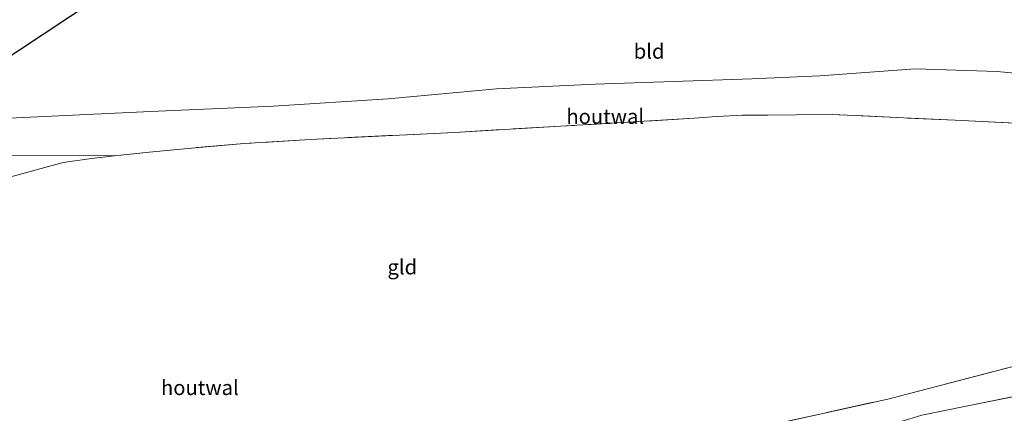
# Model space of a CAD drawing. Units: metres. Extents: x 249997 to 260010, y 477184 to 479800.
# Drawn here: x 254632 to 254798, y 478066 to 478133 of the extents above; entities that cross this region are included whole.
import ezdxf
from ezdxf.enums import TextEntityAlignment as Align

# ---------------------------------------------------------------- set-up
doc = ezdxf.new("R2010")
doc.units = ezdxf.units.M
doc.linetypes.add('IE-TERREINAFSCHEIDING', pattern=[10, 8, -2])
for name, color, linetype, lineweight in [('B-ME-GW-KRUINLIJN-L-B1', 93, 'Continuous', 18), ('B-ME-GW-TEENLIJN-L-B1', 93, 'Continuous', 18), ('B-ME-IE-GRASLAND-GV-B6', 93, 'Continuous', 18), ('B-ME-IE-GRONDWERKLIJN-GROND_INGERICHT-GV-B6', 253, 'Continuous', 18), ('B-ME-IE-TERREINAFSCHEIDING-HOUTWAL-GV-B6', 8, 'IE-TERREINAFSCHEIDING-NATUURLIJK-HOUTWAL', 18), ('B-ME-IE-TERREINAFSCHEIDING-RASTERHEKWERK-L-B1', 8, 'IE-TERREINAFSCHEIDING', 18)]:
    doc.layers.add(name, color=color, linetype=linetype, lineweight=lineweight)
doc.layers.add('B-ME-KG-KADASTRAAL-OPNAMEDTMGRENS-L-B1', color=10, linetype='Continuous')
doc.styles.add('NLCS-ISO', font='NLCS-ISO.TTF')
doc.linetypes.add('IE-TERREINAFSCHEIDING-NATUURLIJK-HOUTWAL', pattern='A,7,-1.5,[67,NLCS.SHX,S=0.75,R=45,X=0,Y=0],-1.5,7,-1.5,[70,NLCS.SHX,S=0.75,R=0,X=0,Y=0],-1.5', length=20)

msp = doc.modelspace()

# ---------------------------------------------------------------- linework, layer by layer
at = {"layer": 'B-ME-GW-KRUINLIJN-L-B1'}
msp.add_polyline3d([(254837.527, 478122.084, 25.219), (254815.37, 478122.111, 24.727), (254797.093, 478123.831, 24.679), (254783.327, 478124.303, 24.697), (254767.182, 478123.114, 24.562), (254755.695, 478122.586, 24.487), (254729.266, 478121.7, 24.337), (254712.637, 478120.924, 24.109), (254694.339, 478119.206, 23.986), (254674.937, 478118.014, 23.89), (254654.239, 478117.062, 23.716), (254630.423, 478115.944, 23.587), (254615.269, 478116.36, 23.476)], dxfattribs=at)
at = {"layer": 'B-ME-GW-TEENLIJN-L-B1'}
msp.add_polyline3d([(254648.196, 478109.593, 22.87), (254630.591, 478109.651, 22.78), (254617.733, 478109.382, 22.672), (254612.157, 478110.715, 22.639), (254608.075, 478111.656, 22.54)], dxfattribs=at)
at = {"layer": 'B-ME-IE-GRASLAND-GV-B6'}
msp.add_polyline3d([(254784.411, 478065.833, 24.04), (254813.477, 478071.745, 23.911)], dxfattribs=at)
at = {"layer": 'B-ME-IE-GRONDWERKLIJN-GROND_INGERICHT-GV-B6'}
for points in [[(254837.527, 478122.084, 25.219), (254815.37, 478122.111, 24.727), (254797.093, 478123.831, 24.679), (254783.327, 478124.303, 24.697), (254767.182, 478123.114, 24.562), (254755.695, 478122.586, 24.487), (254729.266, 478121.7, 24.337), (254712.637, 478120.924, 24.109), (254694.339, 478119.206, 23.986), (254674.937, 478118.014, 23.89), (254654.239, 478117.062, 23.716), (254630.423, 478115.944, 23.587), (254615.269, 478116.36, 23.476), (254771.01, 478219.519, 23.348), (254837.527, 478122.084, 25.219)], [(254630.462, 478105.997, 22.864), (254633.571, 478106.844, 22.867), (254636.438, 478107.649, 22.87), (254639.509, 478108.456, 22.876), (254644.292, 478109.138, 22.864), (254648.196, 478109.593, 22.87), (254654.023, 478110.23, 22.87), (254661.811, 478110.971, 22.891), (254670.053, 478111.68, 22.909), (254681.198, 478112.364, 22.936), (254705.523, 478113.57, 23.023), (254723.441, 478114.616, 23.323), (254735.697, 478115.321, 23.566), (254745.973, 478115.993, 23.683), (254749.792, 478116.239, 23.74), (254754.164, 478116.455, 23.731), (254758.421, 478116.474, 23.656), (254763.167, 478116.506, 23.581), (254769.411, 478116.594, 23.578), (254781.346, 478116.007, 23.554), (254790.001, 478115.604, 23.488), (254819.108, 478114.177, 23.626)], [(254815.138, 478078.041, 23.614), (254778.657, 478068.564, 23.908), (254748.851, 478061.984, 23.326), (254708.497, 478052.983, 23.047), (254674.195, 478045.883, 23.029), (254624.714, 478034.587, 22.984)]]:
    msp.add_polyline3d(points, dxfattribs=at)
at = {"layer": 'B-ME-IE-TERREINAFSCHEIDING-HOUTWAL-GV-B6'}
for points in [[(254630.423, 478115.944, 23.587), (254654.239, 478117.062, 23.716), (254674.937, 478118.014, 23.89), (254694.339, 478119.206, 23.986), (254712.637, 478120.924, 24.109), (254729.266, 478121.7, 24.337), (254755.695, 478122.586, 24.487), (254767.182, 478123.114, 24.562), (254783.327, 478124.303, 24.697), (254797.093, 478123.831, 24.679), (254815.37, 478122.111, 24.727)], [(254819.108, 478114.177, 23.626), (254790.001, 478115.604, 23.488), (254781.346, 478116.007, 23.554), (254769.411, 478116.594, 23.578), (254763.167, 478116.506, 23.581), (254758.421, 478116.474, 23.656), (254754.164, 478116.455, 23.731), (254749.792, 478116.239, 23.74), (254745.973, 478115.993, 23.683), (254735.697, 478115.321, 23.566), (254723.441, 478114.616, 23.323), (254705.523, 478113.57, 23.023), (254681.198, 478112.364, 22.936), (254670.053, 478111.68, 22.909), (254661.811, 478110.971, 22.891), (254654.023, 478110.23, 22.87), (254648.196, 478109.593, 22.87), (254630.591, 478109.651, 22.78)], [(254813.477, 478071.745, 23.911), (254784.411, 478065.833, 24.04), (254782.215, 478065.182, 24.04), (254774.653, 478062.941, 23.827), (254754.812, 478056.421, 23.44), (254739.384, 478052.313, 23.149), (254723.146, 478048.987, 23.179), (254692.291, 478042.491, 23.074), (254641.238, 478032.011, 23.173), (254624.25, 478028.811, 23.302), (254609.722, 478024.341, 23.041), (254606.744, 478028.947, 22.954), (254605.4, 478032.106, 22.915), (254604.317, 478036.477, 22.891), (254603.786, 478039.361, 22.81), (254602.093, 478054.605, 22.666), (254599.886, 478082.262, 22.678), (254596.839, 478104.309, 22.243), (254608.075, 478111.656, 22.54), (254612.157, 478110.715, 22.639), (254617.733, 478109.382, 22.672), (254630.591, 478109.651, 22.78), (254648.196, 478109.593, 22.87)], [(254648.196, 478109.593, 22.87), (254644.292, 478109.138, 22.864), (254639.509, 478108.456, 22.876), (254636.438, 478107.649, 22.87), (254633.571, 478106.844, 22.867), (254630.462, 478105.997, 22.864)], [(254624.714, 478034.587, 22.984), (254674.195, 478045.883, 23.029), (254708.497, 478052.983, 23.047), (254748.851, 478061.984, 23.326), (254778.657, 478068.564, 23.908), (254815.138, 478078.041, 23.614)]]:
    msp.add_polyline3d(points, dxfattribs=at)
at = {"layer": 'B-ME-IE-TERREINAFSCHEIDING-RASTERHEKWERK-L-B1'}
for points in [[(254819.108, 478114.177, 23.626), (254790.001, 478115.604, 23.488), (254781.346, 478116.007, 23.554), (254769.411, 478116.594, 23.578), (254763.167, 478116.506, 23.581), (254758.421, 478116.474, 23.656), (254754.164, 478116.455, 23.731), (254749.792, 478116.239, 23.74), (254745.973, 478115.993, 23.683), (254735.697, 478115.321, 23.566), (254723.441, 478114.616, 23.323), (254705.523, 478113.57, 23.023), (254681.198, 478112.364, 22.936), (254670.053, 478111.68, 22.909), (254661.811, 478110.971, 22.891), (254654.023, 478110.23, 22.87), (254648.196, 478109.593, 22.87), (254644.292, 478109.138, 22.864), (254639.509, 478108.456, 22.876), (254636.438, 478107.649, 22.87), (254633.571, 478106.844, 22.867), (254630.462, 478105.997, 22.864)], [(254864.426, 478082.682, 23.962), (254813.477, 478071.745, 23.911), (254784.411, 478065.833, 24.04), (254782.215, 478065.182, 24.04), (254774.653, 478062.941, 23.827), (254754.812, 478056.421, 23.44), (254739.384, 478052.313, 23.149), (254723.146, 478048.987, 23.179), (254692.291, 478042.491, 23.074), (254641.238, 478032.011, 23.173), (254624.25, 478028.811, 23.302), (254625.192, 478022.027, 23.251)], [(254624.714, 478034.587, 22.984), (254674.195, 478045.883, 23.029), (254708.497, 478052.983, 23.047), (254748.851, 478061.984, 23.326), (254778.657, 478068.564, 23.908), (254815.138, 478078.041, 23.614)]]:
    msp.add_polyline3d(points, dxfattribs=at)
at = {"layer": 'B-ME-KG-KADASTRAAL-OPNAMEDTMGRENS-L-B1'}
msp.add_polyline3d([(254459.773, 478014.291, 23.617), (254473.694, 478023.858, 23.521), (254474.494, 478022.519, 23.575), (254486.885, 478029.783, 23.386), (254485.597, 478032.002, 23.386), (254491.204, 478035.853, 23.418), (254539.263, 478066.966, 23.326), (254596.839, 478104.309, 22.243), (254608.075, 478111.656, 22.54), (254615.269, 478116.36, 23.476), (254771.01, 478219.519, 23.348)], dxfattribs=at)

# ---------------------------------------------------------------- texts
at = {"layer": 'B-ME-IE-GRONDWERKLIJN-GROND_INGERICHT-GV-B6', "ltscale": 0.2, "style": 'NLCS-ISO'}
for s, p in [('bld', (254738.3894, 478127.2561)), ('gld', (254696.7382, 478090.8453))]:
    msp.add_text(s, height=2.5, dxfattribs=at).set_placement(p, align=Align.MIDDLE_CENTER)
at = {"layer": 'B-ME-IE-TERREINAFSCHEIDING-HOUTWAL-GV-B6', "ltscale": 0.2, "style": 'NLCS-ISO'}
for p in [(254730.9844, 478116.2529), (254662.5807, 478070.4899)]:
    msp.add_text('houtwal', height=2.5, dxfattribs=at).set_placement(p, align=Align.MIDDLE_CENTER)

doc.saveas('drawing.dxf')
